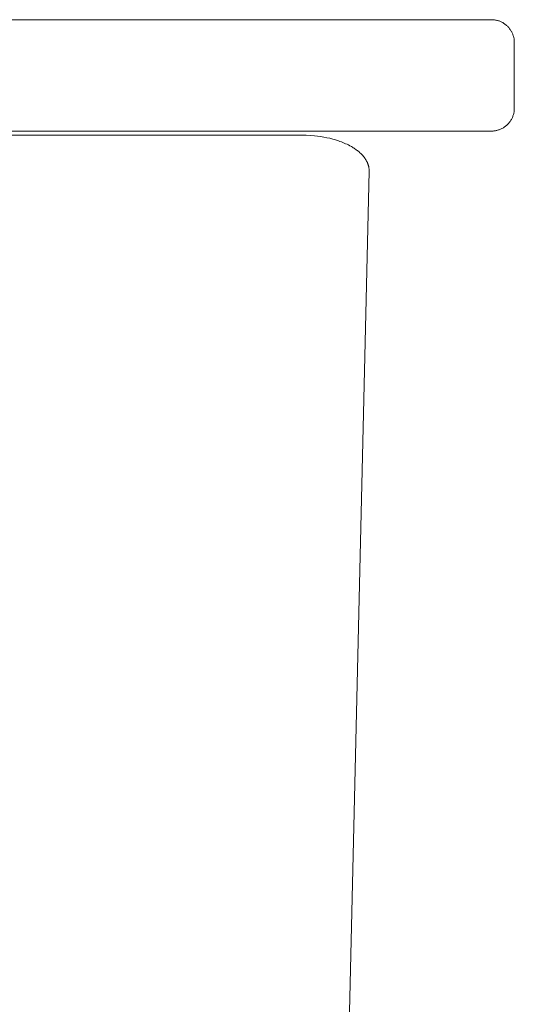
# Model space of a CAD drawing. Units: centimetres. Extents: x 2817 to 3679, y -5455 to -4710.
# Drawn here: x 3116 to 3127, y -5358 to -5336 of the extents above; entities that cross this region are included whole.
import ezdxf

# ---------------------------------------------------------------- set-up
doc = ezdxf.new("R2010")
doc.units = ezdxf.units.CM
doc.layers.add('Default', color=7, linetype='Continuous', true_color=0x000000)
doc.layers.add('Make2D$Visible$Curves', color=7, linetype='Continuous', true_color=0x000000)

msp = doc.modelspace()

# ---------------------------------------------------------------- linework, layer by layer
at = {"layer": 'Default', "color": 18, "lineweight": 13, "true_color": 0x000000}
for p, q in [((3126.524, -5336.409), (3102.353, -5336.409)), ((3126.541, -5336.41), (3126.524, -5336.409)), ((3126.558, -5336.411), (3126.541, -5336.41)), ((3126.575, -5336.412), (3126.558, -5336.411)), ((3126.592, -5336.414), (3126.575, -5336.412)), ((3126.609, -5336.417), (3126.592, -5336.414)), ((3126.626, -5336.42), (3126.609, -5336.417)), ((3126.642, -5336.424), (3126.626, -5336.42)), ((3126.659, -5336.428), (3126.642, -5336.424)), ((3126.675, -5336.433), (3126.659, -5336.428)), ((3126.691, -5336.438), (3126.675, -5336.433)), ((3126.707, -5336.444), (3126.691, -5336.438)), ((3126.723, -5336.451), (3126.707, -5336.444)), ((3126.739, -5336.458), (3126.723, -5336.451)), ((3126.754, -5336.465), (3126.739, -5336.458)), ((3126.769, -5336.474), (3126.754, -5336.465)), ((3126.784, -5336.482), (3126.769, -5336.474)), ((3126.798, -5336.491), (3126.784, -5336.482)), ((3126.812, -5336.501), (3126.798, -5336.491)), ((3126.826, -5336.511), (3126.812, -5336.501)), ((3126.839, -5336.522), (3126.826, -5336.511)), ((3126.853, -5336.533), (3126.839, -5336.522)), ((3126.865, -5336.544), (3126.853, -5336.533)), ((3126.877, -5336.556), (3126.865, -5336.544)), ((3126.889, -5336.568), (3126.877, -5336.556)), ((3126.901, -5336.581), (3126.889, -5336.568)), ((3126.912, -5336.594), (3126.901, -5336.581)), ((3126.922, -5336.607), (3126.912, -5336.594)), ((3126.932, -5336.621), (3126.922, -5336.607)), ((3126.942, -5336.635), (3126.932, -5336.621)), ((3126.951, -5336.65), (3126.942, -5336.635)), ((3126.96, -5336.664), (3126.951, -5336.65)), ((3126.968, -5336.679), (3126.96, -5336.664)), ((3126.975, -5336.695), (3126.968, -5336.679)), ((3126.983, -5336.71), (3126.975, -5336.695)), ((3126.989, -5336.726), (3126.983, -5336.71)), ((3126.995, -5336.742), (3126.989, -5336.726)), ((3127.001, -5336.758), (3126.995, -5336.742)), ((3127.005, -5336.775), (3127.001, -5336.758)), ((3127.01, -5336.791), (3127.005, -5336.775)), ((3127.013, -5336.808), (3127.01, -5336.791)), ((3127.017, -5336.824), (3127.013, -5336.808)), ((3127.019, -5336.841), (3127.017, -5336.824)), ((3127.021, -5336.858), (3127.019, -5336.841)), ((3127.023, -5336.875), (3127.021, -5336.858)), ((3127.024, -5336.892), (3127.023, -5336.875)), ((3127.024, -5336.909), (3127.024, -5336.892)), ((3127.024, -5338.346), (3127.024, -5336.909)), ((3126.983, -5338.545), (3126.989, -5338.529)), ((3126.989, -5338.529), (3126.995, -5338.513)), ((3126.995, -5338.513), (3127.001, -5338.497)), ((3127.001, -5338.497), (3127.005, -5338.48)), ((3127.005, -5338.48), (3127.01, -5338.464)), ((3127.01, -5338.464), (3127.013, -5338.447)), ((3127.013, -5338.447), (3127.017, -5338.431)), ((3127.017, -5338.431), (3127.019, -5338.414)), ((3127.019, -5338.414), (3127.021, -5338.397)), ((3127.021, -5338.397), (3127.023, -5338.38)), ((3127.023, -5338.38), (3127.024, -5338.363)), ((3127.024, -5338.363), (3127.024, -5338.346)), ((3126.798, -5338.764), (3126.812, -5338.754)), ((3126.812, -5338.754), (3126.826, -5338.744)), ((3126.826, -5338.744), (3126.839, -5338.733)), ((3126.839, -5338.733), (3126.853, -5338.722)), ((3126.853, -5338.722), (3126.865, -5338.711)), ((3126.865, -5338.711), (3126.877, -5338.699)), ((3126.877, -5338.699), (3126.889, -5338.687)), ((3126.889, -5338.687), (3126.901, -5338.674)), ((3126.901, -5338.674), (3126.912, -5338.661)), ((3126.912, -5338.661), (3126.922, -5338.648)), ((3126.922, -5338.648), (3126.932, -5338.634)), ((3126.932, -5338.634), (3126.942, -5338.62)), ((3126.942, -5338.62), (3126.951, -5338.605)), ((3126.951, -5338.605), (3126.96, -5338.591)), ((3126.96, -5338.591), (3126.968, -5338.576)), ((3126.968, -5338.576), (3126.975, -5338.56)), ((3126.975, -5338.56), (3126.983, -5338.545)), ((3102.353, -5338.846), (3126.524, -5338.846)), ((3126.524, -5338.846), (3126.541, -5338.845)), ((3126.541, -5338.845), (3126.558, -5338.844)), ((3126.558, -5338.844), (3126.575, -5338.843)), ((3126.575, -5338.843), (3126.592, -5338.841)), ((3126.592, -5338.841), (3126.609, -5338.838)), ((3126.609, -5338.838), (3126.626, -5338.835)), ((3126.626, -5338.835), (3126.642, -5338.831)), ((3126.642, -5338.831), (3126.659, -5338.827)), ((3126.659, -5338.827), (3126.675, -5338.822)), ((3126.675, -5338.822), (3126.691, -5338.817)), ((3126.691, -5338.817), (3126.707, -5338.811)), ((3126.707, -5338.811), (3126.723, -5338.804)), ((3126.723, -5338.804), (3126.739, -5338.797)), ((3126.739, -5338.797), (3126.754, -5338.79)), ((3126.754, -5338.79), (3126.769, -5338.781)), ((3126.769, -5338.781), (3126.784, -5338.773)), ((3126.784, -5338.773), (3126.798, -5338.764))]:
    msp.add_line(p, q, dxfattribs=at)
at = {"layer": 'Make2D$Visible$Curves', "color": 18, "lineweight": 13, "true_color": 0x000000}
for p, q in [((3113.213, -5338.935, -5.673), (3122.379, -5338.935, -5.673)), ((3122.379, -5338.935, -5.673), (3122.467, -5338.936, -5.673)), ((3122.467, -5338.936, -5.673), (3122.557, -5338.941, -5.673)), ((3122.557, -5338.941, -5.673), (3122.648, -5338.948, -5.673)), ((3122.648, -5338.948, -5.673), (3122.716, -5338.956, -5.673)), ((3122.716, -5338.956, -5.673), (3122.785, -5338.965, -5.673)), ((3122.785, -5338.965, -5.673), (3122.854, -5338.977, -5.673)), ((3122.854, -5338.977, -5.673), (3122.922, -5338.99, -5.673)), ((3122.922, -5338.99, -5.673), (3122.985, -5339.004, -5.673)), ((3122.985, -5339.004, -5.673), (3123.049, -5339.021, -5.673)), ((3123.049, -5339.021, -5.673), (3123.113, -5339.039, -5.673)), ((3123.113, -5339.039, -5.673), (3123.176, -5339.06, -5.673)), ((3123.176, -5339.06, -5.673), (3123.208, -5339.071, -5.673)), ((3123.208, -5339.071, -5.673), (3123.239, -5339.083, -5.673)), ((3123.239, -5339.083, -5.673), (3123.27, -5339.095, -5.673)), ((3123.27, -5339.095, -5.673), (3123.301, -5339.108, -5.673)), ((3123.301, -5339.108, -5.673), (3123.332, -5339.121, -5.673)), ((3123.332, -5339.121, -5.673), (3123.362, -5339.135, -5.673)), ((3123.362, -5339.135, -5.673), (3123.392, -5339.15, -5.673)), ((3123.392, -5339.15, -5.673), (3123.421, -5339.165, -5.673)), ((3123.421, -5339.165, -5.673), (3123.46, -5339.186, -5.673)), ((3123.46, -5339.186, -5.673), (3123.479, -5339.198, -5.673)), ((3123.479, -5339.198, -5.673), (3123.498, -5339.209, -5.673)), ((3123.498, -5339.209, -5.673), (3123.517, -5339.222, -5.673)), ((3123.517, -5339.222, -5.673), (3123.536, -5339.234, -5.673)), ((3123.536, -5339.234, -5.673), (3123.554, -5339.247, -5.673)), ((3123.554, -5339.247, -5.673), (3123.573, -5339.26, -5.673)), ((3123.573, -5339.26, -5.673), (3123.591, -5339.274, -5.673)), ((3123.591, -5339.274, -5.673), (3123.609, -5339.288, -5.673)), ((3123.609, -5339.288, -5.673), (3123.627, -5339.303, -5.673)), ((3123.627, -5339.303, -5.673), (3123.644, -5339.318, -5.673)), ((3123.644, -5339.318, -5.673), (3123.661, -5339.334, -5.673)), ((3123.661, -5339.334, -5.673), (3123.677, -5339.35, -5.673)), ((3123.677, -5339.35, -5.673), (3123.693, -5339.366, -5.673)), ((3123.693, -5339.366, -5.673), (3123.709, -5339.383, -5.673)), ((3123.709, -5339.383, -5.673), (3123.723, -5339.4, -5.673)), ((3123.723, -5339.4, -5.673), (3123.737, -5339.418, -5.673)), ((3123.737, -5339.418, -5.673), (3123.75, -5339.436, -5.673)), ((3123.75, -5339.436, -5.673), (3123.757, -5339.445, -5.673)), ((3123.757, -5339.445, -5.673), (3123.763, -5339.454, -5.673)), ((3123.763, -5339.454, -5.673), (3123.77, -5339.464, -5.673)), ((3123.77, -5339.464, -5.673), (3123.776, -5339.474, -5.673)), ((3123.776, -5339.474, -5.673), (3123.781, -5339.483, -5.673)), ((3123.781, -5339.483, -5.673), (3123.787, -5339.493, -5.673)), ((3123.787, -5339.493, -5.673), (3123.792, -5339.503, -5.673)), ((3123.792, -5339.503, -5.673), (3123.798, -5339.514, -5.673)), ((3123.798, -5339.514, -5.673), (3123.803, -5339.524, -5.673)), ((3123.803, -5339.524, -5.673), (3123.808, -5339.534, -5.673)), ((3123.808, -5339.534, -5.673), (3123.812, -5339.545, -5.673)), ((3123.812, -5339.545, -5.673), (3123.817, -5339.556, -5.673)), ((3123.817, -5339.556, -5.673), (3123.821, -5339.567, -5.673)), ((3123.821, -5339.567, -5.673), (3123.824, -5339.578, -5.673)), ((3123.824, -5339.578, -5.673), (3123.828, -5339.589, -5.673)), ((3123.828, -5339.589, -5.673), (3123.831, -5339.6, -5.673)), ((3123.831, -5339.6, -5.673), (3123.834, -5339.612, -5.673)), ((3123.834, -5339.612, -5.673), (3123.837, -5339.623, -5.673)), ((3123.847, -5339.72, -5.673), (3123.039, -5374.101, -5.673)), ((3123.837, -5339.623, -5.673), (3123.839, -5339.635, -5.673)), ((3123.839, -5339.635, -5.673), (3123.841, -5339.646, -5.673)), ((3123.841, -5339.646, -5.673), (3123.843, -5339.658, -5.673)), ((3123.843, -5339.658, -5.673), (3123.845, -5339.67, -5.673)), ((3123.845, -5339.67, -5.673), (3123.846, -5339.682, -5.673)), ((3123.846, -5339.682, -5.673), (3123.846, -5339.695, -5.673)), ((3123.846, -5339.695, -5.673), (3123.847, -5339.707, -5.673)), ((3123.847, -5339.707, -5.673), (3123.847, -5339.719, -5.673))]:
    msp.add_line(p, q, dxfattribs=at)

doc.saveas('drawing.dxf')
